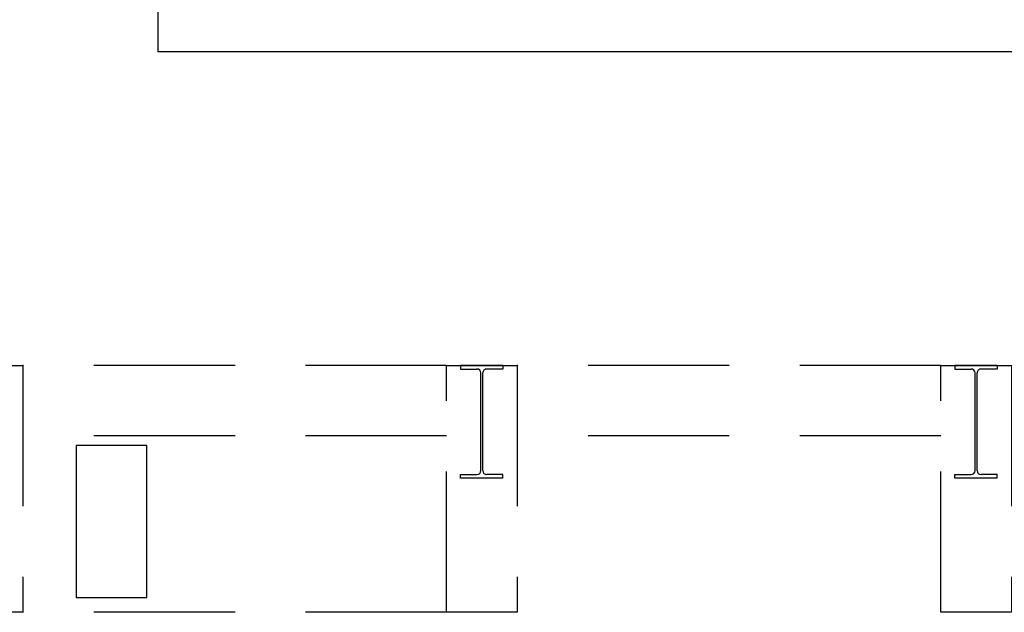
# Model space of a CAD drawing. Extents: x -36543 to 108435, y -26281 to 70164.
# Drawn here: x 89878 to 90576, y 408 to 829 of the extents above; entities that cross this region are included whole.
import ezdxf

# ---------------------------------------------------------------- set-up
doc = ezdxf.new("R2010")
doc.units = 0
doc.header["$LTSCALE"] = 100
doc.header["$MEASUREMENT"] = 0
doc.linetypes.add('DASHEDX2', pattern=[1.5, 1, -0.5])
doc.layers.get('0').update_dxf_attribs({"linetype": 'CONTINUOUS'})
for name, color, linetype in [('0-COLUMN', 1, 'CONTINUOUS'), ('0-GREEN', 5, 'CONTINUOUS'), ('0-WALL', 2, 'CONTINUOUS'), ('C7', 7, 'CONTINUOUS'), ('COL', 2, 'CONTINUOUS')]:
    doc.layers.add(name, color=color, linetype=linetype)

# ---------------------------------------------------------------- blocks, each defined once
blk = doc.blocks.new('$XSSH-H800X300X14X26')
at = {"color": 0}
for p, q in [((-150, 400), (150, 400)), ((-150, 400), (-150, 374)), ((-150, 374), (-35, 374)), ((150, 374), (35, 374)), ((150, 400), (150, 374)), ((-7, 346), (-7, -346)), ((7, 346), (7, -346)), ((-150, -374), (-35, -374)), ((-150, -400), (-150, -374)), ((-150, -400), (150, -400)), ((150, -374), (35, -374)), ((150, -400), (150, -374))]:
    blk.add_line(p, q, dxfattribs=at)
for centre, start, end in [((-35, 346), 0, 90), ((35, 346), 90, 180), ((-35, -346), 270, 0), ((35, -346), 180, 270)]:
    blk.add_arc(centre, 28, start, end, dxfattribs=at)

msp = doc.modelspace()

# ---------------------------------------------------------------- linework, layer by layer
at = {"layer": '0-GREEN'}
for p in [(89975.792, 884.084), (90880.792, 806.084)]:
    msp.add_line(p, (89975.792, 806.084), dxfattribs=at)
at = {"layer": '0-WALL', "color": 42, "linetype": 'DASHEDX2'}
for p, q in [((90180.445, 583.639), (89880, 583.639)), ((90530.965, 583.639), (90230.52, 583.639)), ((90180.445, 533.565), (89880, 533.565)), ((90530.965, 533.565), (90230.52, 533.565)), ((90180.445, 408.38), (89880, 408.38))]:
    msp.add_line(p, q, dxfattribs=at)
msp.add_lwpolyline([(90581.039, 408.38), (90530.965, 408.38), (90530.965, 583.639), (90581.039, 583.639)], close=True, dxfattribs=at)
at = {"layer": 'C7', "color": 42, "linetype": 'Continuous'}
msp.add_lwpolyline([(89917.758, 526.669), (89917.758, 418.965), (89967.833, 418.965), (89967.833, 526.669)], close=True, dxfattribs=at)
at = {"layer": 'COL', "color": 42, "linetype": 'DASHEDX2'}
for points in [[(89880, 408.38), (89829.926, 408.38), (89829.926, 583.639), (89880, 583.639)], [(90230.52, 408.38), (90180.445, 408.38), (90180.445, 583.639), (90230.52, 583.639)]]:
    msp.add_lwpolyline(points, close=True, dxfattribs=at)

# ---------------------------------------------------------------- block references
at = {"layer": '0-COLUMN', "color": 42, "linetype": 'DASHEDX2', "xscale": 0.1001483679523644, "yscale": 0.1001483679523644, "zscale": 0.1001483679523644, "rotation": 180}
msp.add_blockref('$XSSH-H800X300X14X26', (90205.482, 543.58), dxfattribs=at)
at = {"layer": '0-WALL', "color": 42, "linetype": 'DASHEDX2', "xscale": 0.1001483679523644, "yscale": 0.1001483679523644, "zscale": 0.1001483679523644, "rotation": 180}
msp.add_blockref('$XSSH-H800X300X14X26', (90556.002, 543.58), dxfattribs=at)

doc.saveas('drawing.dxf')
